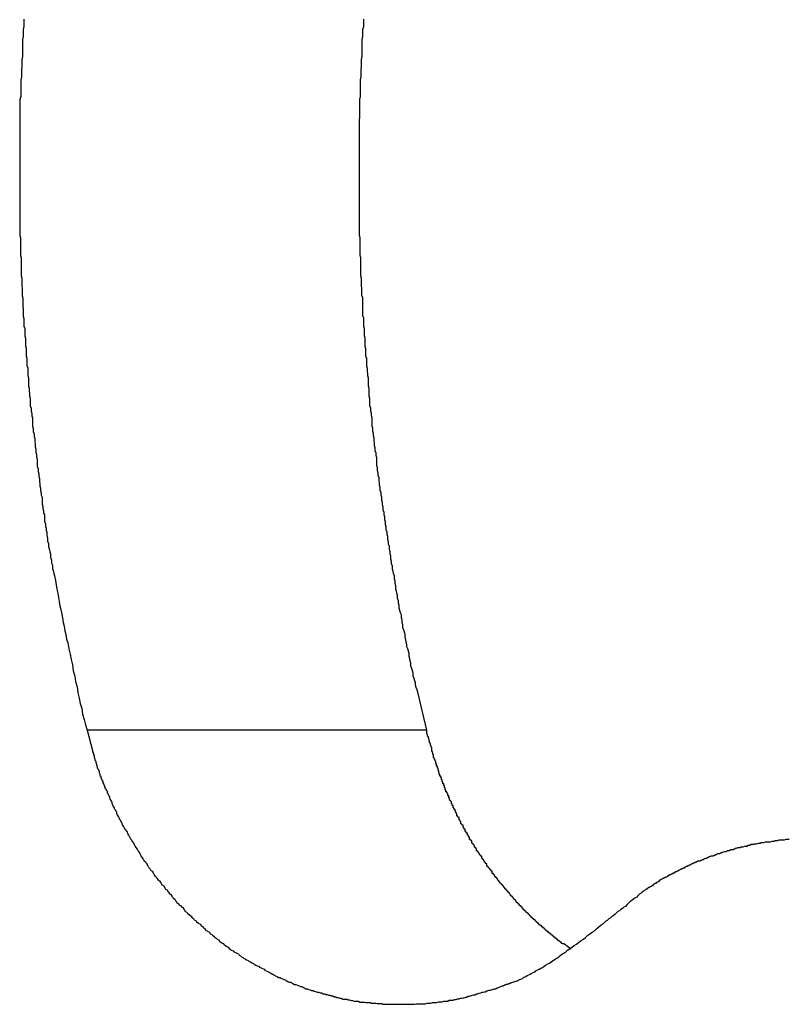
# Model space of a CAD drawing. Extents: x -42.6 to 42.6, y -33.8 to 33.8.
# Drawn here: x 3.6 to 3.9, y 3.1 to 3.5 of the extents above; entities that cross this region are included whole.
import ezdxf

# ---------------------------------------------------------------- set-up
doc = ezdxf.new("R2010")
doc.units = 0
doc.layers.get('0').update_dxf_attribs({"linetype": 'CONTINUOUS'})

msp = doc.modelspace()

# ---------------------------------------------------------------- linework, layer by layer
at = {"color": 0}
for points in [[(3.6051, 3.507), (3.6051, 3.5061), (3.6051, 3.5049), (3.6051, 3.504), (3.6048, 3.5028), (3.6048, 3.5019), (3.6048, 3.501), (3.6048, 3.5001), (3.6045, 3.4989), (3.6045, 3.498), (3.6045, 3.497), (3.6045, 3.4961), (3.6045, 3.4949), (3.6045, 3.494), (3.6045, 3.4931), (3.6045, 3.4922), (3.6045, 3.4922), (3.6042, 3.491), (3.6042, 3.4901), (3.6042, 3.4889), (3.6042, 3.488), (3.6041, 3.4868), (3.6041, 3.4859), (3.6041, 3.485), (3.6041, 3.4841), (3.6038, 3.4829), (3.6038, 3.482), (3.6038, 3.481), (3.6038, 3.4801), (3.6038, 3.4789), (3.6038, 3.478), (3.6038, 3.4771), (3.6038, 3.4762), (3.6038, 3.4762), (3.6035, 3.475), (3.6035, 3.4741), (3.6035, 3.4729), (3.6035, 3.472), (3.6035, 3.4708), (3.6035, 3.4699), (3.6035, 3.469), (3.6035, 3.4681), (3.6035, 3.4669), (3.6035, 3.466), (3.6035, 3.465), (3.6035, 3.4641), (3.6035, 3.4629), (3.6035, 3.462), (3.6035, 3.4611), (3.6035, 3.4602), (3.6035, 3.4602), (3.6034, 3.459), (3.6034, 3.4581), (3.6034, 3.4569), (3.6034, 3.456), (3.6034, 3.4548), (3.6034, 3.4539), (3.6034, 3.453), (3.6034, 3.4521), (3.6034, 3.4509), (3.6034, 3.45), (3.6034, 3.449), (3.6034, 3.4481), (3.6034, 3.4469), (3.6034, 3.446), (3.6034, 3.4451), (3.6034, 3.4442), (3.6034, 3.4442), (3.6034, 3.443), (3.6034, 3.4421), (3.6034, 3.4409), (3.6034, 3.44), (3.6034, 3.4388), (3.6034, 3.4379), (3.6034, 3.437), (3.6034, 3.4361), (3.6034, 3.4349), (3.6034, 3.434), (3.6034, 3.433), (3.6034, 3.4321), (3.6034, 3.4309), (3.6034, 3.43), (3.6034, 3.4291), (3.6035, 3.4282), (3.6035, 3.4282), (3.6035, 3.427), (3.6035, 3.4261), (3.6035, 3.4249), (3.6035, 3.424), (3.6035, 3.4228), (3.6035, 3.4219), (3.6035, 3.421), (3.6037, 3.4201), (3.6037, 3.4189), (3.6037, 3.418), (3.6037, 3.417), (3.6037, 3.4161), (3.6037, 3.4149), (3.6037, 3.414), (3.6037, 3.4131), (3.604, 3.4122), (3.604, 3.4122), (3.604, 3.411), (3.604, 3.4101), (3.604, 3.4089), (3.604, 3.408), (3.604, 3.4068), (3.604, 3.4059), (3.604, 3.405), (3.6043, 3.4041), (3.6043, 3.4029), (3.6043, 3.402), (3.6043, 3.401), (3.6044, 3.4001), (3.6044, 3.3989), (3.6044, 3.398), (3.6044, 3.3971), (3.6047, 3.3962), (3.6047, 3.3962), (3.6047, 3.395), (3.6047, 3.3941), (3.6047, 3.3929), (3.6048, 3.392), (3.6048, 3.3908), (3.6048, 3.3899), (3.6048, 3.389), (3.6051, 3.3881), (3.6051, 3.3869), (3.6051, 3.386), (3.6051, 3.3851), (3.6054, 3.3842), (3.6054, 3.383), (3.6054, 3.3821), (3.6054, 3.3812), (3.6057, 3.3803), (3.6057, 3.3803), (3.6057, 3.3791), (3.6057, 3.3782), (3.6057, 3.3772), (3.606, 3.3763), (3.606, 3.3751), (3.606, 3.3742), (3.606, 3.3733), (3.6063, 3.3724), (3.6063, 3.3712), (3.6063, 3.3703), (3.6063, 3.3694), (3.6066, 3.3685), (3.6066, 3.3673), (3.6066, 3.3664), (3.6066, 3.3655), (3.6069, 3.3646), (3.6069, 3.3646), (3.6069, 3.3634), (3.6069, 3.3625), (3.6069, 3.3613), (3.6072, 3.3604), (3.6072, 3.3592), (3.6073, 3.3583), (3.6073, 3.3574), (3.6076, 3.3565), (3.6076, 3.3553), (3.6076, 3.3544), (3.6076, 3.3534), (3.6079, 3.3525), (3.6079, 3.3513), (3.6082, 3.3504), (3.6082, 3.3495), (3.6085, 3.3486), (3.6085, 3.3486), (3.6085, 3.3474), (3.6085, 3.3465), (3.6085, 3.3453), (3.6088, 3.3444), (3.6088, 3.3432), (3.6091, 3.3423), (3.6091, 3.3413), (3.6094, 3.3404), (3.6094, 3.3392), (3.6095, 3.3383), (3.6095, 3.3371), (3.6098, 3.3362), (3.6098, 3.335), (3.6101, 3.3341), (3.6101, 3.3332), (3.6104, 3.3323), (3.6104, 3.3323), (3.6104, 3.3311), (3.6104, 3.3302), (3.6104, 3.3293), (3.6107, 3.3284), (3.6107, 3.3273), (3.611, 3.3264), (3.611, 3.3255), (3.6113, 3.3246), (3.6113, 3.3234), (3.6114, 3.3225), (3.6114, 3.3216), (3.6117, 3.3207), (3.6117, 3.3198), (3.612, 3.3189), (3.612, 3.318), (3.6123, 3.3171), (3.6123, 3.3171), (3.6123, 3.3162), (3.6123, 3.3153), (3.6123, 3.3144), (3.6126, 3.3135), (3.6126, 3.3126), (3.6129, 3.3117), (3.6129, 3.3108), (3.6132, 3.3102), (3.6132, 3.3093), (3.6133, 3.3084), (3.6133, 3.3075), (3.6136, 3.3066), (3.6136, 3.3057), (3.6139, 3.3048), (3.6139, 3.3039), (3.6142, 3.3033), (3.6142, 3.3033), (3.6142, 3.3021), (3.6145, 3.3009), (3.6145, 3.2997), (3.6148, 3.2988), (3.6148, 3.2976), (3.6151, 3.2967), (3.6154, 3.2955), (3.6157, 3.2946), (3.6157, 3.2934), (3.616, 3.2922), (3.6161, 3.291), (3.6164, 3.2901), (3.6164, 3.2889), (3.6167, 3.288), (3.617, 3.2868), (3.6173, 3.2859), (3.6173, 3.2859), (3.6176, 3.2841), (3.6179, 3.2824), (3.6182, 3.2806), (3.6185, 3.2791), (3.6188, 3.2773), (3.6191, 3.2758), (3.6194, 3.274), (3.6198, 3.2725), (3.6201, 3.2707), (3.6204, 3.2692), (3.6207, 3.2674), (3.6211, 3.2659), (3.6214, 3.2641), (3.6217, 3.2626), (3.622, 3.2608), (3.6226, 3.2593), (3.6226, 3.2593), (3.6229, 3.2569), (3.6235, 3.2548), (3.6238, 3.2527), (3.6244, 3.2506), (3.6247, 3.2482), (3.6253, 3.2461), (3.6256, 3.244), (3.6262, 3.2419), (3.6265, 3.2395), (3.6271, 3.2374), (3.6275, 3.2353), (3.6281, 3.2332), (3.6284, 3.231), (3.629, 3.2289), (3.6296, 3.2268), (3.6302, 3.2247)], [(3.7652, 3.2247), (3.7616, 3.2398), (3.7616, 3.2398), (3.7613, 3.2407), (3.761, 3.2416), (3.7607, 3.2425), (3.7607, 3.2434), (3.7604, 3.2443), (3.7601, 3.2452), (3.7598, 3.2461), (3.7598, 3.2473), (3.7595, 3.2482), (3.7592, 3.2491), (3.7589, 3.25), (3.7589, 3.2512), (3.7586, 3.2521), (3.7585, 3.253), (3.7582, 3.2539), (3.7582, 3.2551), (3.7582, 3.2551), (3.7579, 3.256), (3.7576, 3.2569), (3.7573, 3.2578), (3.7573, 3.2587), (3.757, 3.2596), (3.7569, 3.2605), (3.7566, 3.2614), (3.7566, 3.2626), (3.7563, 3.2635), (3.756, 3.2644), (3.7557, 3.2653), (3.7557, 3.2665), (3.7554, 3.2674), (3.7554, 3.2683), (3.7551, 3.2692), (3.7551, 3.2704), (3.7551, 3.2704), (3.7548, 3.2713), (3.7545, 3.2722), (3.7542, 3.2731), (3.7542, 3.2742), (3.7539, 3.2751), (3.7539, 3.276), (3.7536, 3.2769), (3.7536, 3.2781), (3.7533, 3.279), (3.7532, 3.2799), (3.7529, 3.2808), (3.7529, 3.282), (3.7526, 3.2829), (3.7526, 3.2838), (3.7523, 3.2847), (3.7523, 3.2859), (3.7523, 3.2859), (3.752, 3.2868), (3.7518, 3.2877), (3.7515, 3.2886), (3.7515, 3.2898), (3.7512, 3.2907), (3.7512, 3.2916), (3.7509, 3.2925), (3.7509, 3.2937), (3.7506, 3.2946), (3.7506, 3.2955), (3.7503, 3.2964), (3.7503, 3.2976), (3.75, 3.2985), (3.75, 3.2994), (3.7497, 3.3003), (3.7497, 3.3015), (3.7497, 3.3015), (3.7494, 3.3024), (3.7494, 3.3033), (3.7491, 3.3042), (3.7491, 3.3054), (3.7488, 3.3063), (3.7488, 3.3072), (3.7485, 3.3081), (3.7485, 3.3093), (3.7482, 3.3102), (3.7482, 3.3111), (3.7479, 3.312), (3.7479, 3.3132), (3.7476, 3.3141), (3.7476, 3.315), (3.7473, 3.3159), (3.7473, 3.3171), (3.7473, 3.3171), (3.747, 3.318), (3.747, 3.3189), (3.7467, 3.3198), (3.7467, 3.321), (3.7464, 3.3219), (3.7464, 3.3228), (3.7462, 3.3237), (3.7462, 3.3249), (3.7459, 3.3258), (3.7459, 3.3267), (3.7456, 3.3276), (3.7456, 3.3288), (3.7453, 3.3297), (3.7453, 3.3307), (3.7453, 3.3316), (3.7453, 3.3328), (3.7453, 3.3328), (3.745, 3.3337), (3.745, 3.3346), (3.7447, 3.3355), (3.7447, 3.3367), (3.7444, 3.3376), (3.7444, 3.3385), (3.7443, 3.3394), (3.7443, 3.3406), (3.744, 3.3415), (3.744, 3.3424), (3.7438, 3.3433), (3.7438, 3.3445), (3.7435, 3.3454), (3.7435, 3.3465), (3.7435, 3.3474), (3.7435, 3.3486), (3.7435, 3.3486), (3.7432, 3.3495), (3.7432, 3.3504), (3.7429, 3.3513), (3.7429, 3.3525), (3.7426, 3.3534), (3.7426, 3.3543), (3.7426, 3.3552), (3.7426, 3.3564), (3.7423, 3.3573), (3.7423, 3.3582), (3.7423, 3.3591), (3.7423, 3.3603), (3.742, 3.3612), (3.742, 3.3623), (3.742, 3.3632), (3.742, 3.3644), (3.742, 3.3644), (3.7417, 3.3653), (3.7417, 3.3662), (3.7416, 3.3671), (3.7416, 3.3683), (3.7413, 3.3692), (3.7413, 3.3701), (3.7413, 3.371), (3.7413, 3.3722), (3.741, 3.3731), (3.741, 3.374), (3.741, 3.3749), (3.741, 3.3761), (3.7407, 3.377), (3.7407, 3.3782), (3.7407, 3.3791), (3.7407, 3.3803), (3.7407, 3.3803), (3.7404, 3.3812), (3.7404, 3.3821), (3.7404, 3.383), (3.7404, 3.3842), (3.7401, 3.3851), (3.7401, 3.3861), (3.7401, 3.387), (3.7401, 3.3882), (3.7398, 3.3891), (3.7398, 3.39), (3.7398, 3.3909), (3.7398, 3.3921), (3.7397, 3.393), (3.7397, 3.3942), (3.7397, 3.3951), (3.7397, 3.3963), (3.7397, 3.3963), (3.7394, 3.3972), (3.7394, 3.3981), (3.7394, 3.399), (3.7394, 3.4002), (3.7393, 3.4011), (3.7393, 3.402), (3.7393, 3.4029), (3.7393, 3.4041), (3.739, 3.405), (3.739, 3.4059), (3.739, 3.4068), (3.739, 3.408), (3.739, 3.4089), (3.739, 3.4101), (3.739, 3.411), (3.739, 3.4122), (3.739, 3.4122), (3.7387, 3.4131), (3.7387, 3.414), (3.7387, 3.4149), (3.7387, 3.4161), (3.7387, 3.417), (3.7387, 3.418), (3.7387, 3.4189), (3.7387, 3.4201), (3.7385, 3.421), (3.7385, 3.4219), (3.7385, 3.4228), (3.7385, 3.424), (3.7385, 3.4249), (3.7385, 3.4261), (3.7385, 3.427), (3.7385, 3.4282), (3.7385, 3.4282), (3.7384, 3.4291), (3.7384, 3.43), (3.7384, 3.4309), (3.7384, 3.4321), (3.7384, 3.433), (3.7384, 3.434), (3.7384, 3.4349), (3.7384, 3.4361), (3.7384, 3.437), (3.7384, 3.4379), (3.7384, 3.4388), (3.7384, 3.44), (3.7384, 3.4409), (3.7384, 3.4421), (3.7384, 3.443), (3.7384, 3.4442), (3.7384, 3.4442), (3.7384, 3.4451), (3.7384, 3.446), (3.7384, 3.4469), (3.7384, 3.4481), (3.7384, 3.449), (3.7384, 3.45), (3.7384, 3.4509), (3.7384, 3.4521), (3.7384, 3.453), (3.7384, 3.4539), (3.7384, 3.4548), (3.7384, 3.456), (3.7384, 3.4569), (3.7384, 3.4581), (3.7384, 3.459), (3.7385, 3.4602), (3.7385, 3.4602), (3.7385, 3.4611), (3.7385, 3.462), (3.7385, 3.4629), (3.7385, 3.4641), (3.7385, 3.465), (3.7385, 3.466), (3.7385, 3.4669), (3.7386, 3.4681), (3.7386, 3.469), (3.7386, 3.4699), (3.7386, 3.4708), (3.7386, 3.472), (3.7386, 3.4729), (3.7386, 3.4741), (3.7386, 3.475), (3.7389, 3.4762), (3.7389, 3.4762), (3.7389, 3.4771), (3.7389, 3.478), (3.7389, 3.4789), (3.7389, 3.4801), (3.7389, 3.481), (3.7389, 3.482), (3.7389, 3.4829), (3.7391, 3.4841), (3.7391, 3.485), (3.7391, 3.4859), (3.7391, 3.4868), (3.7392, 3.488), (3.7392, 3.4889), (3.7392, 3.4901), (3.7392, 3.491), (3.7395, 3.4922), (3.7395, 3.4922), (3.7395, 3.4931), (3.7395, 3.494), (3.7395, 3.4949), (3.7395, 3.4961), (3.7395, 3.497), (3.7395, 3.498), (3.7395, 3.4989), (3.7398, 3.5001), (3.7398, 3.501), (3.7398, 3.5019), (3.7398, 3.5028), (3.7401, 3.504), (3.7401, 3.5049), (3.7401, 3.5061), (3.7401, 3.507)], [(3.6302, 3.2247), (3.6324, 3.2166), (3.6324, 3.2166), (3.6324, 3.216), (3.6327, 3.2154), (3.6327, 3.2148), (3.633, 3.2145), (3.633, 3.2139), (3.6333, 3.2133), (3.6333, 3.2127), (3.6336, 3.2124), (3.6336, 3.2118), (3.6339, 3.2112), (3.6339, 3.2106), (3.6342, 3.2103), (3.6342, 3.2097), (3.6345, 3.2094), (3.6347, 3.2088), (3.635, 3.2085), (3.635, 3.2085), (3.635, 3.2079), (3.6353, 3.2073), (3.6353, 3.2067), (3.6356, 3.2064), (3.6356, 3.2058), (3.6359, 3.2052), (3.6362, 3.2046), (3.6365, 3.2043), (3.6365, 3.2037), (3.6368, 3.2031), (3.637, 3.2025), (3.6373, 3.2022), (3.6373, 3.2016), (3.6376, 3.2013), (3.6379, 3.2007), (3.6382, 3.2004), (3.6382, 3.2004), (3.6382, 3.1998), (3.6385, 3.1992), (3.6388, 3.1986), (3.6391, 3.1983), (3.6391, 3.1977), (3.6394, 3.1971), (3.6397, 3.1965), (3.64, 3.1962), (3.64, 3.1956), (3.6403, 3.195), (3.6406, 3.1944), (3.6409, 3.1941), (3.641, 3.1935), (3.6413, 3.1931), (3.6416, 3.1925), (3.6419, 3.1922), (3.6419, 3.1922), (3.6419, 3.1916), (3.6422, 3.191), (3.6425, 3.1904), (3.6428, 3.1901), (3.643, 3.1895), (3.6433, 3.189), (3.6436, 3.1884), (3.6439, 3.1881), (3.644, 3.1875), (3.6443, 3.1869), (3.6446, 3.1863), (3.6449, 3.186), (3.6452, 3.1854), (3.6455, 3.1851), (3.6458, 3.1845), (3.6461, 3.1842), (3.6461, 3.1842), (3.6463, 3.1836), (3.6466, 3.183), (3.6469, 3.1824), (3.6472, 3.1821), (3.6475, 3.1815), (3.6478, 3.1811), (3.6481, 3.1805), (3.6484, 3.1802), (3.6487, 3.1796), (3.649, 3.179), (3.6493, 3.1784), (3.6496, 3.1781), (3.6499, 3.1775), (3.6502, 3.1772), (3.6505, 3.1766), (3.6508, 3.1763), (3.6508, 3.1763), (3.6511, 3.1757), (3.6514, 3.1751), (3.6517, 3.1745), (3.652, 3.1742), (3.6523, 3.1736), (3.6526, 3.1733), (3.6529, 3.1727), (3.6534, 3.1724), (3.6537, 3.1718), (3.654, 3.1713), (3.6543, 3.1707), (3.6546, 3.1704), (3.6549, 3.1698), (3.6552, 3.1695), (3.6555, 3.1689), (3.6561, 3.1686), (3.6561, 3.1686), (3.6564, 3.168), (3.6567, 3.1675), (3.657, 3.1669), (3.6575, 3.1666), (3.6578, 3.166), (3.6581, 3.1657), (3.6584, 3.1651), (3.659, 3.1648), (3.6593, 3.1642), (3.6596, 3.1639), (3.6599, 3.1633), (3.6605, 3.163), (3.6608, 3.1624), (3.6611, 3.1621), (3.6614, 3.1615), (3.662, 3.1612), (3.662, 3.1612), (3.6623, 3.1606), (3.6626, 3.1603), (3.6629, 3.1597), (3.6635, 3.1594), (3.6638, 3.1588), (3.6641, 3.1585), (3.6644, 3.1579), (3.665, 3.1576), (3.6653, 3.157), (3.6656, 3.1567), (3.6659, 3.1561), (3.6665, 3.1558), (3.6668, 3.1552), (3.6674, 3.1549), (3.6677, 3.1545), (3.6683, 3.1542), (3.6683, 3.1542), (3.6686, 3.1536), (3.6689, 3.1533), (3.6692, 3.1527), (3.6698, 3.1524), (3.6701, 3.1518), (3.6707, 3.1515), (3.671, 3.1511), (3.6716, 3.1508), (3.6719, 3.1502), (3.6725, 3.1499), (3.6728, 3.1494), (3.6734, 3.1491), (3.6737, 3.1485), (3.6743, 3.1482), (3.6746, 3.1479), (3.6752, 3.1476), (3.6752, 3.1476), (3.6755, 3.147), (3.6761, 3.1467), (3.6764, 3.1462), (3.677, 3.1459), (3.6773, 3.1453), (3.6779, 3.145), (3.6782, 3.1447), (3.6788, 3.1444), (3.6791, 3.1438), (3.6797, 3.1435), (3.68, 3.1432), (3.6806, 3.1429), (3.6809, 3.1423), (3.6815, 3.142), (3.6819, 3.1417), (3.6825, 3.1414), (3.6825, 3.1414), (3.6828, 3.1408), (3.6834, 3.1405), (3.6837, 3.1402), (3.6843, 3.1399), (3.6846, 3.1394), (3.6852, 3.1391), (3.6857, 3.1388), (3.6863, 3.1385), (3.6866, 3.1379), (3.6872, 3.1376), (3.6876, 3.1373), (3.6882, 3.137), (3.6885, 3.1367), (3.6891, 3.1364), (3.6897, 3.1361), (3.6903, 3.1358), (3.6903, 3.1358), (3.6906, 3.1353), (3.6912, 3.135), (3.6915, 3.1347), (3.6921, 3.1344), (3.6924, 3.1341), (3.693, 3.1338), (3.6936, 3.1335), (3.6942, 3.1332), (3.6945, 3.1329), (3.6951, 3.1326), (3.6957, 3.1323), (3.6963, 3.132), (3.6966, 3.1317), (3.6972, 3.1314), (3.6978, 3.1311), (3.6984, 3.1309), (3.6984, 3.1309), (3.6987, 3.1306), (3.6993, 3.1303), (3.6999, 3.13), (3.7005, 3.1297), (3.7008, 3.1294), (3.7014, 3.1291), (3.702, 3.1288), (3.7026, 3.1286), (3.7029, 3.1283), (3.7035, 3.128), (3.7041, 3.1277), (3.7047, 3.1274), (3.7051, 3.1271), (3.7057, 3.1268), (3.7063, 3.1265), (3.7069, 3.1265), (3.7069, 3.1265), (3.7072, 3.1262), (3.7078, 3.1259), (3.7084, 3.1256), (3.709, 3.1255), (3.7093, 3.1252), (3.7099, 3.1249), (3.7105, 3.1246), (3.7111, 3.1246), (3.7114, 3.1243), (3.712, 3.124), (3.7126, 3.1237), (3.7132, 3.1237), (3.7138, 3.1234), (3.7144, 3.1232), (3.715, 3.1229), (3.7156, 3.1229), (3.7156, 3.1229), (3.7159, 3.1226), (3.7165, 3.1223), (3.7171, 3.122), (3.7177, 3.122), (3.7182, 3.1217), (3.7188, 3.1216), (3.7194, 3.1213), (3.72, 3.1213), (3.7204, 3.121), (3.721, 3.1209), (3.7216, 3.1206), (3.7222, 3.1206), (3.7228, 3.1203), (3.7234, 3.1203), (3.724, 3.12), (3.7246, 3.12), (3.7246, 3.12), (3.7249, 3.1197), (3.7255, 3.1197), (3.7261, 3.1194), (3.7267, 3.1194), (3.7272, 3.1191), (3.7278, 3.1191), (3.7284, 3.1188), (3.729, 3.1188), (3.7294, 3.1185), (3.73, 3.1185), (3.7306, 3.1182), (3.7312, 3.1182), (3.7318, 3.1179), (3.7324, 3.1179), (3.733, 3.1179), (3.7336, 3.1179), (3.7336, 3.1179), (3.7339, 3.1176), (3.7345, 3.1176), (3.7351, 3.1173), (3.7357, 3.1173), (3.7363, 3.117), (3.7369, 3.117), (3.7375, 3.117), (3.7381, 3.117), (3.7386, 3.1167), (3.7392, 3.1167), (3.7398, 3.1167), (3.7404, 3.1167), (3.741, 3.1165), (3.7416, 3.1165), (3.7422, 3.1165), (3.7428, 3.1165), (3.7428, 3.1165), (3.7431, 3.1162), (3.7437, 3.1162), (3.7443, 3.1162), (3.7449, 3.1162), (3.7455, 3.1161), (3.7461, 3.1161), (3.7467, 3.1161), (3.7473, 3.1161), (3.7477, 3.1159), (3.7483, 3.1159), (3.7489, 3.1159), (3.7495, 3.1159), (3.7501, 3.1159), (3.7507, 3.1159), (3.7513, 3.1159), (3.7519, 3.1159), (3.7519, 3.1159), (3.7522, 3.1158), (3.7528, 3.1158), (3.7534, 3.1158), (3.754, 3.1158), (3.7546, 3.1158), (3.7552, 3.1158), (3.7558, 3.1158), (3.7564, 3.1158), (3.7567, 3.1158), (3.7573, 3.1158), (3.7579, 3.1158), (3.7585, 3.1158), (3.7591, 3.1158), (3.7597, 3.1158), (3.7603, 3.1158), (3.7609, 3.116), (3.7609, 3.116), (3.7612, 3.116), (3.7618, 3.116), (3.7624, 3.116), (3.763, 3.116), (3.7635, 3.116), (3.7641, 3.116), (3.7647, 3.116), (3.7653, 3.1162), (3.7656, 3.1162), (3.7662, 3.1162), (3.7668, 3.1162), (3.7674, 3.1165), (3.768, 3.1165), (3.7686, 3.1165), (3.7692, 3.1165), (3.7698, 3.1168), (3.7698, 3.1168), (3.7701, 3.1168), (3.7707, 3.1168), (3.7713, 3.1168), (3.7719, 3.1171), (3.7723, 3.1171), (3.7729, 3.1171), (3.7735, 3.1171), (3.7741, 3.1174), (3.7744, 3.1174), (3.775, 3.1174), (3.7756, 3.1174), (3.7762, 3.1177), (3.7768, 3.1177), (3.7774, 3.118), (3.778, 3.118), (3.7786, 3.1183), (3.7786, 3.1183), (3.7789, 3.1183), (3.7795, 3.1184), (3.7801, 3.1184), (3.7807, 3.1187), (3.781, 3.1187), (3.7816, 3.119), (3.7822, 3.119), (3.7828, 3.1193), (3.7831, 3.1193), (3.7837, 3.1196), (3.7843, 3.1196), (3.7849, 3.1199), (3.7854, 3.1199), (3.786, 3.1202), (3.7866, 3.1203), (3.7872, 3.1206), (3.7872, 3.1206), (3.7875, 3.1206), (3.7881, 3.1208), (3.7884, 3.1208), (3.789, 3.1211), (3.7893, 3.1211), (3.7899, 3.1214), (3.7905, 3.1214), (3.7911, 3.1217), (3.7914, 3.1217), (3.792, 3.122), (3.7925, 3.122), (3.7931, 3.1223), (3.7934, 3.1223), (3.794, 3.1226), (3.7946, 3.1229), (3.7952, 3.1232), (3.7952, 3.1232), (3.7955, 3.1232), (3.796, 3.1235), (3.7963, 3.1235), (3.7969, 3.1238), (3.7972, 3.1238), (3.7978, 3.1241), (3.7981, 3.1241), (3.7987, 3.1244), (3.799, 3.1244), (3.7996, 3.1247), (3.7999, 3.1247), (3.8005, 3.125), (3.8008, 3.125), (3.8014, 3.1253), (3.8017, 3.1255), (3.8023, 3.1258), (3.8023, 3.1258), (3.8026, 3.1258), (3.8032, 3.1261), (3.8036, 3.1264), (3.8042, 3.1267), (3.8045, 3.1269), (3.8051, 3.1272), (3.8057, 3.1275), (3.8063, 3.1278), (3.8066, 3.128), (3.8072, 3.1283), (3.8078, 3.1286), (3.8084, 3.1289), (3.8087, 3.1292), (3.8093, 3.1295), (3.8099, 3.1298), (3.8105, 3.1301), (3.8105, 3.1301), (3.8111, 3.1304), (3.8118, 3.131), (3.8124, 3.1313), (3.8133, 3.1319), (3.8139, 3.1322), (3.8148, 3.1328), (3.8154, 3.1332), (3.8163, 3.1338), (3.8169, 3.1341), (3.8176, 3.1347), (3.8182, 3.1352), (3.8191, 3.1358), (3.8197, 3.1361), (3.8205, 3.1367), (3.8211, 3.1373), (3.822, 3.1379), (3.822, 3.1379), (3.8229, 3.1385), (3.8238, 3.1391), (3.8247, 3.1397), (3.8256, 3.1405), (3.8265, 3.1411), (3.8274, 3.1417), (3.8283, 3.1423), (3.8292, 3.1432), (3.83, 3.1438), (3.8309, 3.1444), (3.8318, 3.145), (3.8327, 3.1459), (3.8336, 3.1465), (3.8345, 3.1473), (3.8354, 3.1479), (3.8363, 3.1488)], [(3.6302, 3.2247), (3.6302, 3.2247)], [(3.7652, 3.2247), (3.6302, 3.2247)], [(3.7652, 3.2247), (3.6302, 3.2247)], [(3.7652, 3.2247), (3.6302, 3.2247)], [(3.7652, 3.2247), (3.6302, 3.2247)], [(3.7652, 3.2247), (3.6302, 3.2247)], [(3.7652, 3.2247), (3.6302, 3.2247)], [(3.7652, 3.2247), (3.6302, 3.2247)], [(3.7652, 3.2247), (3.6302, 3.2247)], [(3.7652, 3.2247), (3.6302, 3.2247)], [(3.7652, 3.2247), (3.6302, 3.2247)], [(3.7652, 3.2247), (3.6302, 3.2247)], [(3.7652, 3.2247), (3.6302, 3.2247)], [(3.7652, 3.2247), (3.6302, 3.2247)], [(3.7652, 3.2247), (3.6302, 3.2247)], [(3.7652, 3.2247), (3.6302, 3.2247)], [(3.7652, 3.2247), (3.6302, 3.2247)], [(3.7652, 3.2247), (3.6302, 3.2247)], [(3.7652, 3.2247), (3.6302, 3.2247)], [(3.7652, 3.2247), (3.6302, 3.2247)], [(3.7652, 3.2247), (3.6302, 3.2247)], [(3.7652, 3.2247), (3.6302, 3.2247)], [(3.8226, 3.1377), (3.8196, 3.1398), (3.8196, 3.1398), (3.8193, 3.1398), (3.819, 3.14), (3.8187, 3.14), (3.8187, 3.1403), (3.8184, 3.1403), (3.8184, 3.1406), (3.8181, 3.1406), (3.8181, 3.1409), (3.8178, 3.1409), (3.8175, 3.1412), (3.8172, 3.1412), (3.8172, 3.1415), (3.8169, 3.1415), (3.8169, 3.1418), (3.8166, 3.1418), (3.8166, 3.1421), (3.8166, 3.1421), (3.8163, 3.1421), (3.816, 3.1424), (3.8157, 3.1424), (3.8157, 3.1427), (3.8154, 3.1427), (3.8154, 3.143), (3.8151, 3.143), (3.8151, 3.1433), (3.8148, 3.1433), (3.8146, 3.1436), (3.8143, 3.1436), (3.8143, 3.1439), (3.814, 3.1439), (3.814, 3.1442), (3.8137, 3.1442), (3.8137, 3.1445), (3.8137, 3.1445), (3.8134, 3.1445), (3.8131, 3.1448), (3.8128, 3.1448), (3.8128, 3.1451), (3.8125, 3.1451), (3.8125, 3.1454), (3.8122, 3.1454), (3.8122, 3.1457), (3.8119, 3.1457), (3.8118, 3.146), (3.8115, 3.146), (3.8115, 3.1463), (3.8112, 3.1463), (3.8112, 3.1466), (3.8109, 3.1466), (3.8109, 3.1469), (3.8109, 3.1469), (3.8106, 3.1469), (3.8103, 3.1472), (3.81, 3.1472), (3.81, 3.1475), (3.8097, 3.1475), (3.8097, 3.1478), (3.8094, 3.1478), (3.8094, 3.1481), (3.8091, 3.1481), (3.8091, 3.1484), (3.8088, 3.1484), (3.8088, 3.1487), (3.8085, 3.1487), (3.8085, 3.149), (3.8082, 3.1491), (3.8082, 3.1494), (3.8082, 3.1494), (3.8079, 3.1494), (3.8076, 3.1497), (3.8073, 3.1497), (3.8073, 3.15), (3.807, 3.15), (3.807, 3.1503), (3.8067, 3.1503), (3.8067, 3.1506), (3.8064, 3.1506), (3.8064, 3.1509), (3.8061, 3.1509), (3.8061, 3.1512), (3.8058, 3.1512), (3.8058, 3.1515), (3.8055, 3.1517), (3.8055, 3.152), (3.8055, 3.152), (3.8052, 3.152), (3.805, 3.1523), (3.8047, 3.1523), (3.8047, 3.1526), (3.8044, 3.1526), (3.8044, 3.1529), (3.8041, 3.1529), (3.8041, 3.1532), (3.8038, 3.1532), (3.8038, 3.1535), (3.8035, 3.1535), (3.8035, 3.1538), (3.8032, 3.1538), (3.8032, 3.1541), (3.8029, 3.1543), (3.8029, 3.1546), (3.8029, 3.1546), (3.8026, 3.1546), (3.8025, 3.1549), (3.8022, 3.1549), (3.8022, 3.1552), (3.8019, 3.1552), (3.8019, 3.1555), (3.8016, 3.1555), (3.8016, 3.1558), (3.8013, 3.1558), (3.8013, 3.1561), (3.801, 3.1561), (3.801, 3.1564), (3.8007, 3.1564), (3.8007, 3.1567), (3.8004, 3.157), (3.8004, 3.1573), (3.8004, 3.1573), (3.8001, 3.1573), (3.8001, 3.1576), (3.7998, 3.1576), (3.7998, 3.1579), (3.7995, 3.1579), (3.7995, 3.1582), (3.7992, 3.1583), (3.7992, 3.1586), (3.7989, 3.1586), (3.7989, 3.1589), (3.7986, 3.1589), (3.7986, 3.1592), (3.7983, 3.1592), (3.7983, 3.1595), (3.798, 3.1598), (3.798, 3.1601), (3.798, 3.1601), (3.7977, 3.1601), (3.7977, 3.1604), (3.7974, 3.1604), (3.7974, 3.1607), (3.7971, 3.1607), (3.7971, 3.161), (3.7968, 3.1611), (3.7968, 3.1614), (3.7965, 3.1614), (3.7965, 3.1617), (3.7962, 3.1617), (3.7962, 3.162), (3.7959, 3.162), (3.7959, 3.1623), (3.7956, 3.1626), (3.7956, 3.1629), (3.7956, 3.1629), (3.7953, 3.1629), (3.7953, 3.1632), (3.795, 3.1632), (3.795, 3.1635), (3.7947, 3.1635), (3.7947, 3.1638), (3.7944, 3.1639), (3.7944, 3.1642), (3.7941, 3.1642), (3.7941, 3.1645), (3.7938, 3.1645), (3.7938, 3.1648), (3.7935, 3.1648), (3.7935, 3.1651), (3.7933, 3.1654), (3.7933, 3.1657), (3.7933, 3.1657), (3.793, 3.1657), (3.793, 3.166), (3.7927, 3.166), (3.7927, 3.1663), (3.7924, 3.1663), (3.7924, 3.1666), (3.7921, 3.1669), (3.7921, 3.1672), (3.7918, 3.1672), (3.7918, 3.1675), (3.7915, 3.1675), (3.7915, 3.1678), (3.7912, 3.1678), (3.7912, 3.1681), (3.7911, 3.1684), (3.7911, 3.1687), (3.7911, 3.1687), (3.7908, 3.1687), (3.7908, 3.169), (3.7905, 3.169), (3.7905, 3.1693), (3.7902, 3.1693), (3.7902, 3.1696), (3.7899, 3.1698), (3.7899, 3.1701), (3.7896, 3.1701), (3.7896, 3.1704), (3.7893, 3.1704), (3.7893, 3.1707), (3.789, 3.1707), (3.789, 3.171), (3.789, 3.1713), (3.789, 3.1716), (3.789, 3.1716), (3.7887, 3.1716), (3.7887, 3.1719), (3.7884, 3.1719), (3.7884, 3.1722), (3.7881, 3.1722), (3.7881, 3.1725), (3.7879, 3.1728), (3.7879, 3.1731), (3.7876, 3.1731), (3.7876, 3.1734), (3.7873, 3.1734), (3.7873, 3.1737), (3.787, 3.1737), (3.787, 3.174), (3.787, 3.1743), (3.787, 3.1746), (3.787, 3.1746), (3.7867, 3.1746), (3.7867, 3.1749), (3.7864, 3.1749), (3.7864, 3.1752), (3.7861, 3.1752), (3.7861, 3.1755), (3.7859, 3.1758), (3.7859, 3.1761), (3.7856, 3.1761), (3.7856, 3.1764), (3.7853, 3.1764), (3.7853, 3.1767), (3.785, 3.1767), (3.785, 3.177), (3.785, 3.1773), (3.785, 3.1776), (3.785, 3.1776), (3.7847, 3.1776), (3.7847, 3.1779), (3.7844, 3.1779), (3.7844, 3.1782), (3.7841, 3.1782), (3.7841, 3.1785), (3.784, 3.1788), (3.784, 3.1791), (3.7837, 3.1791), (3.7837, 3.1794), (3.7834, 3.1795), (3.7834, 3.1798), (3.7831, 3.1798), (3.7831, 3.1801), (3.7831, 3.1804), (3.7831, 3.1807), (3.7831, 3.1807), (3.7828, 3.1807), (3.7828, 3.181), (3.7825, 3.181), (3.7825, 3.1813), (3.7822, 3.1813), (3.7822, 3.1816), (3.7822, 3.1819), (3.7822, 3.1822), (3.7819, 3.1822), (3.7819, 3.1825), (3.7816, 3.1826), (3.7816, 3.1829), (3.7813, 3.1829), (3.7813, 3.1832), (3.7813, 3.1835), (3.7813, 3.1838), (3.7813, 3.1838), (3.781, 3.1838), (3.781, 3.1841), (3.7807, 3.1841), (3.7807, 3.1844), (3.7804, 3.1844), (3.7804, 3.1847), (3.7804, 3.185), (3.7804, 3.1853), (3.7801, 3.1853), (3.7801, 3.1856), (3.7799, 3.1857), (3.7799, 3.186), (3.7796, 3.186), (3.7796, 3.1863), (3.7796, 3.1866), (3.7796, 3.1869), (3.7796, 3.1869), (3.7793, 3.1869), (3.7793, 3.1872), (3.779, 3.1872), (3.779, 3.1875), (3.7787, 3.1875), (3.7787, 3.1878), (3.7787, 3.1881), (3.7787, 3.1884), (3.7784, 3.1884), (3.7784, 3.1887), (3.7783, 3.1888), (3.7783, 3.1891), (3.778, 3.1891), (3.778, 3.1894), (3.778, 3.1897), (3.778, 3.19), (3.778, 3.19), (3.7777, 3.19), (3.7777, 3.1903), (3.7774, 3.1903), (3.7774, 3.1906), (3.7771, 3.1906), (3.7771, 3.1909), (3.7771, 3.1912), (3.7771, 3.1915), (3.7768, 3.1915), (3.7768, 3.1918), (3.7767, 3.192), (3.7767, 3.1923), (3.7764, 3.1923), (3.7764, 3.1926), (3.7764, 3.1929), (3.7764, 3.1932), (3.7764, 3.1932), (3.7761, 3.1932), (3.7761, 3.1935), (3.7759, 3.1935), (3.7759, 3.1938), (3.7756, 3.1938), (3.7756, 3.1941), (3.7756, 3.1944), (3.7756, 3.1947), (3.7753, 3.1947), (3.7753, 3.195), (3.7753, 3.1951), (3.7753, 3.1954), (3.775, 3.1954), (3.775, 3.1957), (3.775, 3.196), (3.775, 3.1963), (3.775, 3.1963), (3.7747, 3.1963), (3.7747, 3.1966), (3.7745, 3.1966), (3.7745, 3.1969), (3.7742, 3.1969), (3.7742, 3.1972), (3.7742, 3.1975), (3.7742, 3.1978), (3.7739, 3.1978), (3.7739, 3.1981), (3.7739, 3.1983), (3.7739, 3.1986), (3.7736, 3.1986), (3.7736, 3.1989), (3.7736, 3.1992), (3.7736, 3.1995), (3.7736, 3.1995), (3.7733, 3.1995), (3.7733, 3.1998), (3.7731, 3.1998), (3.7731, 3.2001), (3.7728, 3.2001), (3.7728, 3.2004), (3.7728, 3.2007), (3.7728, 3.201), (3.7725, 3.201), (3.7725, 3.2013), (3.7725, 3.2015), (3.7725, 3.2018), (3.7722, 3.2018), (3.7722, 3.2021), (3.7722, 3.2024), (3.7722, 3.2027), (3.7722, 3.2027), (3.7719, 3.2027), (3.7719, 3.203), (3.7719, 3.203), (3.7719, 3.2033), (3.7716, 3.2033), (3.7716, 3.2036), (3.7716, 3.2039), (3.7716, 3.2042), (3.7713, 3.2042), (3.7713, 3.2045), (3.7713, 3.2046), (3.7713, 3.2049), (3.771, 3.2049), (3.771, 3.2052), (3.771, 3.2055), (3.771, 3.2058), (3.771, 3.2058), (3.7707, 3.2058), (3.7707, 3.2061), (3.7707, 3.2061), (3.7707, 3.2064), (3.7704, 3.2064), (3.7704, 3.2067), (3.7704, 3.2068), (3.7704, 3.2071), (3.7701, 3.2071), (3.7701, 3.2074), (3.7701, 3.2074), (3.7701, 3.2077), (3.77, 3.2077), (3.77, 3.208), (3.77, 3.2083), (3.77, 3.2086), (3.77, 3.2086), (3.7697, 3.2086), (3.7697, 3.2089), (3.7697, 3.2092), (3.7697, 3.2095), (3.7694, 3.2095), (3.7694, 3.2098), (3.7694, 3.2101), (3.7694, 3.2104), (3.7691, 3.2104), (3.7691, 3.2107), (3.7691, 3.211), (3.7691, 3.2113), (3.7688, 3.2113), (3.7688, 3.2116), (3.7688, 3.2119), (3.7688, 3.2122), (3.7688, 3.2122), (3.7685, 3.2125), (3.7685, 3.2128), (3.7682, 3.2131), (3.7682, 3.2134), (3.7679, 3.2137), (3.7679, 3.214), (3.7679, 3.2143), (3.7679, 3.2149), (3.7676, 3.2152), (3.7676, 3.2155), (3.7675, 3.2158), (3.7675, 3.2161), (3.7672, 3.2164), (3.7672, 3.2167), (3.7672, 3.217), (3.7672, 3.2176), (3.7672, 3.2176), (3.7669, 3.2179), (3.7669, 3.2184), (3.7666, 3.2187), (3.7666, 3.2193), (3.7663, 3.2196), (3.7663, 3.2202), (3.7661, 3.2205), (3.7661, 3.2211), (3.7658, 3.2214), (3.7658, 3.222), (3.7655, 3.2223), (3.7655, 3.2229), (3.7652, 3.2232), (3.7652, 3.2238), (3.7652, 3.2241), (3.7652, 3.2247)], [(3.7652, 3.2247), (3.7652, 3.2247)], [(3.9092, 3.1812), (3.9087, 3.1812), (3.9084, 3.1812), (3.9081, 3.1812), (3.9078, 3.1812), (3.9072, 3.181), (3.9069, 3.181), (3.9066, 3.181), (3.9063, 3.181), (3.906, 3.181), (3.9057, 3.181), (3.9054, 3.181), (3.9051, 3.181), (3.9051, 3.181), (3.9045, 3.1807), (3.9042, 3.1807), (3.9039, 3.1807), (3.9036, 3.1807), (3.9032, 3.1805), (3.9029, 3.1805), (3.9026, 3.1805), (3.9023, 3.1805), (3.9017, 3.1802), (3.9014, 3.1802), (3.9011, 3.1802), (3.9008, 3.1802), (3.9005, 3.1802), (3.9002, 3.1802), (3.8999, 3.1802), (3.8996, 3.1802), (3.8996, 3.1802), (3.899, 3.1799), (3.8987, 3.1799), (3.8984, 3.1799), (3.8981, 3.1799), (3.8977, 3.1797), (3.8974, 3.1797), (3.8971, 3.1797), (3.8968, 3.1797), (3.8962, 3.1794), (3.8959, 3.1794), (3.8956, 3.1794), (3.8953, 3.1794), (3.895, 3.1792), (3.8947, 3.1792), (3.8944, 3.1792), (3.8941, 3.1792), (3.8941, 3.1792), (3.8935, 3.1789), (3.8932, 3.1789), (3.8929, 3.1788), (3.8926, 3.1788), (3.8923, 3.1785), (3.892, 3.1785), (3.8917, 3.1785), (3.8914, 3.1785), (3.8908, 3.1782), (3.8905, 3.1782), (3.8902, 3.1782), (3.8899, 3.1782), (3.8896, 3.1779), (3.8893, 3.1779), (3.889, 3.1779), (3.8887, 3.1779), (3.8887, 3.1779), (3.8881, 3.1776), (3.8878, 3.1776), (3.8875, 3.1774), (3.8872, 3.1774), (3.8869, 3.1771), (3.8866, 3.1771), (3.8863, 3.1771), (3.886, 3.1771), (3.8854, 3.1768), (3.8851, 3.1768), (3.8848, 3.1767), (3.8845, 3.1767), (3.8842, 3.1764), (3.8839, 3.1764), (3.8836, 3.1764), (3.8833, 3.1764), (3.8833, 3.1764), (3.8827, 3.1761), (3.8824, 3.1761), (3.8821, 3.1758), (3.8818, 3.1758), (3.8815, 3.1755), (3.8812, 3.1755), (3.8809, 3.1755), (3.8806, 3.1755), (3.8802, 3.1752), (3.8799, 3.1752), (3.8796, 3.1749), (3.8793, 3.1749), (3.879, 3.1746), (3.8787, 3.1746), (3.8784, 3.1746), (3.8781, 3.1746), (3.8781, 3.1746), (3.8775, 3.1743), (3.8772, 3.1743), (3.8769, 3.174), (3.8766, 3.174), (3.8763, 3.1737), (3.876, 3.1737), (3.8757, 3.1735), (3.8754, 3.1735), (3.875, 3.1732), (3.8747, 3.1732), (3.8744, 3.1729), (3.8741, 3.1729), (3.8738, 3.1726), (3.8735, 3.1726), (3.8732, 3.1726), (3.8729, 3.1726), (3.8729, 3.1726), (3.8723, 3.1723), (3.872, 3.1723), (3.8717, 3.172), (3.8714, 3.172), (3.8711, 3.1717), (3.8708, 3.1717), (3.8705, 3.1714), (3.8702, 3.1714), (3.8698, 3.1711), (3.8695, 3.1711), (3.8692, 3.1708), (3.8689, 3.1708), (3.8686, 3.1705), (3.8683, 3.1705), (3.868, 3.1702), (3.8677, 3.1702), (3.8677, 3.1702), (3.8674, 3.1699), (3.8671, 3.1699), (3.8668, 3.1696), (3.8665, 3.1696), (3.8662, 3.1693), (3.8659, 3.1693), (3.8656, 3.169), (3.8653, 3.169), (3.865, 3.1687), (3.8647, 3.1687), (3.8644, 3.1684), (3.8641, 3.1684), (3.8638, 3.1681), (3.8635, 3.1681), (3.8632, 3.1678), (3.8629, 3.1678), (3.8629, 3.1678), (3.8626, 3.1675), (3.8623, 3.1675), (3.862, 3.1672), (3.8617, 3.1672), (3.8614, 3.1669), (3.8611, 3.1669), (3.8608, 3.1666), (3.8607, 3.1666), (3.8604, 3.1663), (3.8601, 3.1663), (3.8598, 3.166), (3.8595, 3.166), (3.8592, 3.1657), (3.8589, 3.1657), (3.8586, 3.1655), (3.8586, 3.1655), (3.8586, 3.1655), (3.858, 3.1652), (3.8577, 3.1649), (3.8574, 3.1646), (3.8571, 3.1646), (3.8568, 3.1643), (3.8565, 3.1641), (3.8562, 3.1638), (3.8559, 3.1638), (3.8555, 3.1635), (3.8552, 3.1632), (3.8549, 3.1629), (3.8546, 3.1629), (3.8543, 3.1626), (3.854, 3.1625), (3.8537, 3.1622), (3.8534, 3.1622), (3.8534, 3.1622), (3.8528, 3.1616), (3.8522, 3.1613), (3.8516, 3.161), (3.8513, 3.1607), (3.8507, 3.1602), (3.8504, 3.1599), (3.8498, 3.1596), (3.8495, 3.1593), (3.8489, 3.1587), (3.8486, 3.1584), (3.848, 3.1581), (3.8477, 3.1578), (3.8471, 3.1574), (3.8468, 3.1571), (3.8462, 3.1568), (3.8459, 3.1565), (3.8459, 3.1565), (3.8453, 3.1559), (3.8447, 3.1553), (3.8441, 3.1547), (3.8435, 3.1544), (3.8429, 3.1538), (3.8423, 3.1535), (3.8417, 3.1529), (3.8411, 3.1526), (3.8405, 3.152), (3.8399, 3.1515), (3.8393, 3.1509), (3.8387, 3.1506), (3.8381, 3.15), (3.8375, 3.1497), (3.8369, 3.1491), (3.8363, 3.1488)]]:
    msp.add_lwpolyline(points, dxfattribs=at)

doc.saveas('drawing.dxf')
